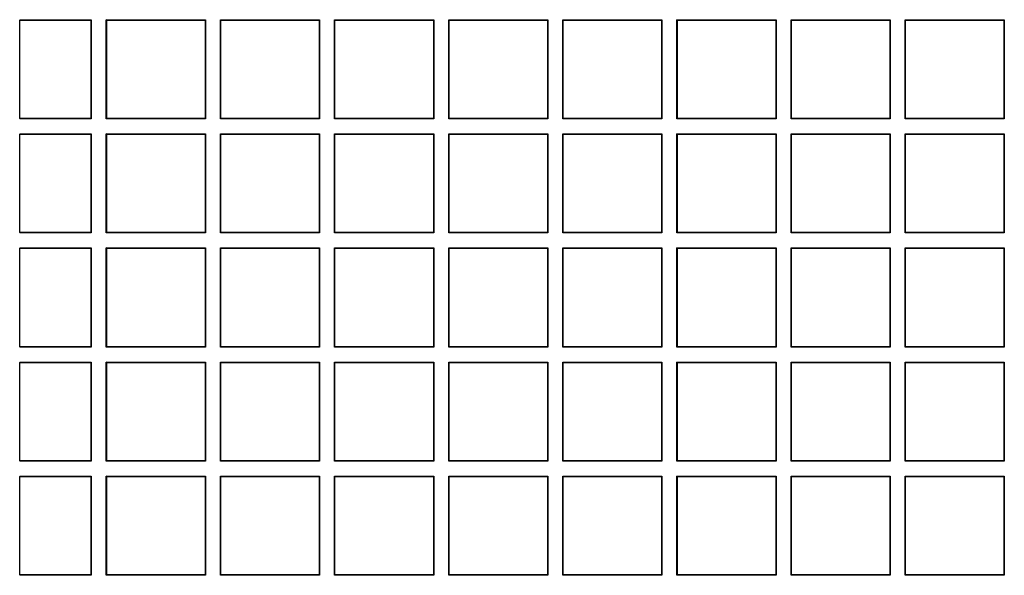
# Model space of a CAD drawing. Units: millimetres. Extents: x 0 to 291, y 0 to 204.
# Drawn here: x 137 to 151, y 44 to 52 of the extents above; entities that cross this region are included whole.
import ezdxf

# ---------------------------------------------------------------- set-up
doc = ezdxf.new("R2010")
doc.units = ezdxf.units.MM
doc.layers.add('D-17-C250T', color=7, linetype='Continuous')
doc.layers.add('Predeterminado', color=7, linetype='Continuous')

# ---------------------------------------------------------------- blocks, each defined once
blk = doc.blocks.new('SE1')
at = {"layer": 'D-17-C250T', "color": 7, "linetype": 'Continuous'}
for p, q in [((137.069, 51.686), (138.071, 51.686)), ((137.069, 51.686), (137.069, 51.681)), ((137.069, 51.681), (138.066, 51.681)), ((137.069, 50.305), (137.069, 51.681)), ((138.066, 51.681), (138.071, 51.686)), ((138.066, 51.681), (138.066, 50.305)), ((138.071, 51.686), (138.071, 50.3)), ((138.286, 51.681), (138.281, 51.686)), ((138.281, 50.3), (138.281, 51.686)), ((138.281, 51.686), (139.667, 51.686)), ((138.286, 50.305), (138.286, 51.681)), ((138.286, 51.681), (139.662, 51.681)), ((139.662, 51.681), (139.667, 51.686)), ((139.662, 51.681), (139.662, 50.305)), ((139.667, 51.686), (139.667, 50.3)), ((139.883, 51.681), (139.878, 51.686)), ((139.878, 50.3), (139.878, 51.686)), ((139.878, 51.686), (141.264, 51.686)), ((139.883, 50.305), (139.883, 51.681)), ((139.883, 51.681), (141.259, 51.681)), ((141.259, 51.681), (141.264, 51.686)), ((141.259, 51.681), (141.259, 50.305)), ((141.264, 51.686), (141.264, 50.3)), ((141.479, 51.681), (141.474, 51.686)), ((141.474, 50.3), (141.474, 51.686)), ((141.474, 51.686), (142.86, 51.686)), ((141.479, 50.305), (141.479, 51.681)), ((141.479, 51.681), (142.855, 51.681)), ((142.855, 51.681), (142.86, 51.686)), ((142.855, 51.681), (142.855, 50.305)), ((142.86, 51.686), (142.86, 50.3)), ((143.075, 51.681), (143.07, 51.686)), ((143.07, 50.3), (143.07, 51.686)), ((143.07, 51.686), (144.456, 51.686)), ((143.075, 50.305), (143.075, 51.681)), ((143.075, 51.681), (144.451, 51.681)), ((144.451, 51.681), (144.456, 51.686)), ((144.451, 51.681), (144.451, 50.305)), ((144.456, 51.686), (144.456, 50.3)), ((144.672, 51.681), (144.666, 51.686)), ((144.666, 50.3), (144.666, 51.686)), ((144.666, 51.686), (146.052, 51.686)), ((144.672, 50.305), (144.672, 51.681)), ((144.672, 51.681), (146.047, 51.681)), ((146.047, 51.681), (146.052, 51.686)), ((146.047, 51.681), (146.047, 50.305)), ((146.052, 51.686), (146.052, 50.3)), ((146.268, 51.681), (146.263, 51.686)), ((146.263, 50.3), (146.263, 51.686)), ((146.263, 51.686), (147.649, 51.686)), ((146.268, 50.305), (146.268, 51.681)), ((146.268, 51.681), (147.644, 51.681)), ((147.644, 51.681), (147.649, 51.686)), ((147.644, 51.681), (147.644, 50.305)), ((147.649, 51.686), (147.649, 50.3)), ((147.864, 51.681), (147.859, 51.686)), ((147.859, 50.3), (147.859, 51.686)), ((147.859, 51.686), (149.245, 51.686)), ((147.864, 50.305), (147.864, 51.681)), ((147.864, 51.681), (149.24, 51.681)), ((149.24, 51.681), (149.245, 51.686)), ((149.24, 51.681), (149.24, 50.305)), ((149.245, 51.686), (149.245, 50.3)), ((149.46, 51.681), (149.455, 51.686)), ((149.455, 50.3), (149.455, 51.686)), ((149.455, 51.686), (150.841, 51.686)), ((149.46, 50.305), (149.46, 51.681)), ((149.46, 51.681), (150.836, 51.681)), ((150.836, 51.681), (150.841, 51.686)), ((150.836, 51.681), (150.836, 50.305)), ((150.841, 51.686), (150.841, 50.3)), ((138.066, 50.305), (137.069, 50.305)), ((137.069, 50.305), (137.069, 50.3)), ((138.071, 50.3), (137.069, 50.3)), ((138.066, 50.305), (138.071, 50.3)), ((138.286, 50.305), (138.281, 50.3)), ((139.667, 50.3), (138.281, 50.3)), ((139.662, 50.305), (138.286, 50.305)), ((139.662, 50.305), (139.667, 50.3)), ((139.883, 50.305), (139.878, 50.3)), ((141.264, 50.3), (139.878, 50.3)), ((141.259, 50.305), (139.883, 50.305)), ((141.259, 50.305), (141.264, 50.3)), ((141.479, 50.305), (141.474, 50.3)), ((142.86, 50.3), (141.474, 50.3)), ((142.855, 50.305), (141.479, 50.305)), ((142.855, 50.305), (142.86, 50.3)), ((143.075, 50.305), (143.07, 50.3)), ((144.456, 50.3), (143.07, 50.3)), ((144.451, 50.305), (143.075, 50.305)), ((144.451, 50.305), (144.456, 50.3)), ((144.672, 50.305), (144.666, 50.3)), ((146.052, 50.3), (144.666, 50.3)), ((146.047, 50.305), (144.672, 50.305)), ((146.047, 50.305), (146.052, 50.3)), ((146.268, 50.305), (146.263, 50.3)), ((147.649, 50.3), (146.263, 50.3)), ((147.644, 50.305), (146.268, 50.305)), ((147.644, 50.305), (147.649, 50.3)), ((147.864, 50.305), (147.859, 50.3)), ((149.245, 50.3), (147.859, 50.3)), ((149.24, 50.305), (147.864, 50.305)), ((149.24, 50.305), (149.245, 50.3)), ((149.46, 50.305), (149.455, 50.3)), ((150.841, 50.3), (149.455, 50.3)), ((150.836, 50.305), (149.46, 50.305)), ((150.836, 50.305), (150.841, 50.3)), ((137.069, 50.09), (138.071, 50.09)), ((137.069, 50.09), (137.069, 50.085)), ((137.069, 50.085), (138.066, 50.085)), ((137.069, 48.709), (137.069, 50.085)), ((138.066, 50.085), (138.071, 50.09)), ((138.066, 50.085), (138.066, 48.709)), ((138.071, 50.09), (138.071, 48.704)), ((138.286, 50.085), (138.281, 50.09)), ((138.281, 48.704), (138.281, 50.09)), ((138.281, 50.09), (139.667, 50.09)), ((138.286, 48.709), (138.286, 50.085)), ((138.286, 50.085), (139.662, 50.085)), ((139.662, 50.085), (139.667, 50.09)), ((139.662, 50.085), (139.662, 48.709)), ((139.667, 50.09), (139.667, 48.704)), ((139.883, 50.085), (139.878, 50.09)), ((139.878, 48.704), (139.878, 50.09)), ((139.878, 50.09), (141.264, 50.09)), ((139.883, 48.709), (139.883, 50.085)), ((139.883, 50.085), (141.259, 50.085)), ((141.259, 50.085), (141.264, 50.09)), ((141.259, 50.085), (141.259, 48.709)), ((141.264, 50.09), (141.264, 48.704)), ((141.479, 50.085), (141.474, 50.09)), ((141.474, 48.704), (141.474, 50.09)), ((141.474, 50.09), (142.86, 50.09)), ((141.479, 48.709), (141.479, 50.085)), ((141.479, 50.085), (142.855, 50.085)), ((142.855, 50.085), (142.86, 50.09)), ((142.855, 50.085), (142.855, 48.709)), ((142.86, 50.09), (142.86, 48.704)), ((143.075, 50.085), (143.07, 50.09)), ((143.07, 48.704), (143.07, 50.09)), ((143.07, 50.09), (144.456, 50.09)), ((143.075, 48.709), (143.075, 50.085)), ((143.075, 50.085), (144.451, 50.085)), ((144.451, 50.085), (144.456, 50.09)), ((144.451, 50.085), (144.451, 48.709)), ((144.456, 50.09), (144.456, 48.704)), ((144.672, 50.085), (144.666, 50.09)), ((144.666, 48.704), (144.666, 50.09)), ((144.666, 50.09), (146.052, 50.09)), ((144.672, 48.709), (144.672, 50.085)), ((144.672, 50.085), (146.047, 50.085)), ((146.047, 50.085), (146.052, 50.09)), ((146.047, 50.085), (146.047, 48.709)), ((146.052, 50.09), (146.052, 48.704)), ((146.268, 50.085), (146.263, 50.09)), ((146.263, 48.704), (146.263, 50.09)), ((146.263, 50.09), (147.649, 50.09)), ((146.268, 48.709), (146.268, 50.085)), ((146.268, 50.085), (147.644, 50.085)), ((147.644, 50.085), (147.649, 50.09)), ((147.644, 50.085), (147.644, 48.709)), ((147.649, 50.09), (147.649, 48.704)), ((147.864, 50.085), (147.859, 50.09)), ((147.859, 48.704), (147.859, 50.09)), ((147.859, 50.09), (149.245, 50.09)), ((147.864, 48.709), (147.864, 50.085)), ((147.864, 50.085), (149.24, 50.085)), ((149.24, 50.085), (149.245, 50.09)), ((149.24, 50.085), (149.24, 48.709)), ((149.245, 50.09), (149.245, 48.704)), ((149.46, 50.085), (149.455, 50.09)), ((149.455, 48.704), (149.455, 50.09)), ((149.455, 50.09), (150.841, 50.09)), ((149.46, 48.709), (149.46, 50.085)), ((149.46, 50.085), (150.836, 50.085)), ((150.836, 50.085), (150.841, 50.09)), ((150.836, 50.085), (150.836, 48.709)), ((150.841, 50.09), (150.841, 48.704)), ((138.066, 48.709), (137.069, 48.709)), ((137.069, 48.709), (137.069, 48.704)), ((138.071, 48.704), (137.069, 48.704)), ((138.066, 48.709), (138.071, 48.704)), ((138.286, 48.709), (138.281, 48.704)), ((139.667, 48.704), (138.281, 48.704)), ((139.662, 48.709), (138.286, 48.709)), ((139.662, 48.709), (139.667, 48.704)), ((139.883, 48.709), (139.878, 48.704)), ((141.264, 48.704), (139.878, 48.704)), ((141.259, 48.709), (139.883, 48.709)), ((141.259, 48.709), (141.264, 48.704)), ((141.479, 48.709), (141.474, 48.704)), ((142.86, 48.704), (141.474, 48.704)), ((142.855, 48.709), (141.479, 48.709)), ((142.855, 48.709), (142.86, 48.704)), ((143.075, 48.709), (143.07, 48.704)), ((144.456, 48.704), (143.07, 48.704)), ((144.451, 48.709), (143.075, 48.709)), ((144.451, 48.709), (144.456, 48.704)), ((144.672, 48.709), (144.666, 48.704)), ((146.052, 48.704), (144.666, 48.704)), ((146.047, 48.709), (144.672, 48.709)), ((146.047, 48.709), (146.052, 48.704)), ((146.268, 48.709), (146.263, 48.704)), ((147.649, 48.704), (146.263, 48.704)), ((147.644, 48.709), (146.268, 48.709)), ((147.644, 48.709), (147.649, 48.704)), ((147.864, 48.709), (147.859, 48.704)), ((149.245, 48.704), (147.859, 48.704)), ((149.24, 48.709), (147.864, 48.709)), ((149.24, 48.709), (149.245, 48.704)), ((149.46, 48.709), (149.455, 48.704)), ((150.841, 48.704), (149.455, 48.704)), ((150.836, 48.709), (149.46, 48.709)), ((150.836, 48.709), (150.841, 48.704)), ((137.069, 48.494), (138.071, 48.494)), ((137.069, 48.494), (137.069, 48.489)), ((137.069, 48.489), (138.066, 48.489)), ((137.069, 47.113), (137.069, 48.489)), ((138.066, 48.489), (138.071, 48.494)), ((138.066, 48.489), (138.066, 47.113)), ((138.071, 48.494), (138.071, 47.108)), ((138.286, 48.489), (138.281, 48.494)), ((138.281, 47.108), (138.281, 48.494)), ((138.281, 48.494), (139.667, 48.494)), ((138.286, 47.113), (138.286, 48.489)), ((138.286, 48.489), (139.662, 48.489)), ((139.662, 48.489), (139.667, 48.494)), ((139.662, 48.489), (139.662, 47.113)), ((139.667, 48.494), (139.667, 47.108)), ((139.883, 48.489), (139.878, 48.494)), ((139.878, 47.108), (139.878, 48.494)), ((139.878, 48.494), (141.264, 48.494)), ((139.883, 47.113), (139.883, 48.489)), ((139.883, 48.489), (141.259, 48.489)), ((141.259, 48.489), (141.264, 48.494)), ((141.259, 48.489), (141.259, 47.113)), ((141.264, 48.494), (141.264, 47.108)), ((141.479, 48.489), (141.474, 48.494)), ((141.474, 47.108), (141.474, 48.494)), ((141.474, 48.494), (142.86, 48.494)), ((141.479, 47.113), (141.479, 48.489)), ((141.479, 48.489), (142.855, 48.489)), ((142.855, 48.489), (142.86, 48.494)), ((142.855, 48.489), (142.855, 47.113)), ((142.86, 48.494), (142.86, 47.108)), ((143.075, 48.489), (143.07, 48.494)), ((143.07, 47.108), (143.07, 48.494)), ((143.07, 48.494), (144.456, 48.494)), ((143.075, 47.113), (143.075, 48.489)), ((143.075, 48.489), (144.451, 48.489)), ((144.451, 48.489), (144.456, 48.494)), ((144.451, 48.489), (144.451, 47.113)), ((144.456, 48.494), (144.456, 47.108)), ((144.672, 48.489), (144.666, 48.494)), ((144.666, 47.108), (144.666, 48.494)), ((144.666, 48.494), (146.052, 48.494)), ((144.672, 47.113), (144.672, 48.489)), ((144.672, 48.489), (146.047, 48.489)), ((146.047, 48.489), (146.052, 48.494)), ((146.047, 48.489), (146.047, 47.113)), ((146.052, 48.494), (146.052, 47.108)), ((146.268, 48.489), (146.263, 48.494)), ((146.263, 47.108), (146.263, 48.494)), ((146.263, 48.494), (147.649, 48.494)), ((146.268, 47.113), (146.268, 48.489)), ((146.268, 48.489), (147.644, 48.489)), ((147.644, 48.489), (147.649, 48.494)), ((147.644, 48.489), (147.644, 47.113)), ((147.649, 48.494), (147.649, 47.108)), ((147.864, 48.489), (147.859, 48.494)), ((147.859, 47.108), (147.859, 48.494)), ((147.859, 48.494), (149.245, 48.494)), ((147.864, 47.113), (147.864, 48.489)), ((147.864, 48.489), (149.24, 48.489)), ((149.24, 48.489), (149.245, 48.494)), ((149.24, 48.489), (149.24, 47.113)), ((149.245, 48.494), (149.245, 47.108)), ((149.46, 48.489), (149.455, 48.494)), ((149.455, 47.108), (149.455, 48.494)), ((149.455, 48.494), (150.841, 48.494)), ((149.46, 47.113), (149.46, 48.489)), ((149.46, 48.489), (150.836, 48.489)), ((150.836, 48.489), (150.841, 48.494)), ((150.836, 48.489), (150.836, 47.113)), ((150.841, 48.494), (150.841, 47.108)), ((138.066, 47.113), (137.069, 47.113)), ((137.069, 47.113), (137.069, 47.108)), ((138.071, 47.108), (137.069, 47.108)), ((138.066, 47.113), (138.071, 47.108)), ((138.286, 47.113), (138.281, 47.108)), ((139.667, 47.108), (138.281, 47.108)), ((139.662, 47.113), (138.286, 47.113)), ((139.662, 47.113), (139.667, 47.108)), ((139.883, 47.113), (139.878, 47.108)), ((141.264, 47.108), (139.878, 47.108)), ((141.259, 47.113), (139.883, 47.113)), ((141.259, 47.113), (141.264, 47.108)), ((141.479, 47.113), (141.474, 47.108)), ((142.86, 47.108), (141.474, 47.108)), ((142.855, 47.113), (141.479, 47.113)), ((142.855, 47.113), (142.86, 47.108)), ((143.075, 47.113), (143.07, 47.108)), ((144.456, 47.108), (143.07, 47.108)), ((144.451, 47.113), (143.075, 47.113)), ((144.451, 47.113), (144.456, 47.108)), ((144.672, 47.113), (144.666, 47.108)), ((146.052, 47.108), (144.666, 47.108)), ((146.047, 47.113), (144.672, 47.113)), ((146.047, 47.113), (146.052, 47.108)), ((146.268, 47.113), (146.263, 47.108)), ((147.649, 47.108), (146.263, 47.108)), ((147.644, 47.113), (146.268, 47.113)), ((147.644, 47.113), (147.649, 47.108)), ((147.864, 47.113), (147.859, 47.108)), ((149.245, 47.108), (147.859, 47.108)), ((149.24, 47.113), (147.864, 47.113)), ((149.24, 47.113), (149.245, 47.108)), ((149.46, 47.113), (149.455, 47.108)), ((150.841, 47.108), (149.455, 47.108)), ((150.836, 47.113), (149.46, 47.113)), ((150.836, 47.113), (150.841, 47.108)), ((137.069, 46.897), (138.071, 46.897)), ((137.069, 46.897), (137.069, 46.892)), ((137.069, 46.892), (138.066, 46.892)), ((137.069, 45.517), (137.069, 46.892)), ((138.066, 46.892), (138.071, 46.897)), ((138.066, 46.892), (138.066, 45.517)), ((138.071, 46.897), (138.071, 45.511)), ((138.286, 46.892), (138.281, 46.897)), ((138.281, 45.511), (138.281, 46.897)), ((138.281, 46.897), (139.667, 46.897)), ((138.286, 45.517), (138.286, 46.892)), ((138.286, 46.892), (139.662, 46.892)), ((139.662, 46.892), (139.667, 46.897)), ((139.662, 46.892), (139.662, 45.517)), ((139.667, 46.897), (139.667, 45.511)), ((139.883, 46.892), (139.878, 46.897)), ((139.878, 45.511), (139.878, 46.897)), ((139.878, 46.897), (141.264, 46.897)), ((139.883, 45.517), (139.883, 46.892)), ((139.883, 46.892), (141.259, 46.892)), ((141.259, 46.892), (141.264, 46.897)), ((141.259, 46.892), (141.259, 45.517)), ((141.264, 46.897), (141.264, 45.511)), ((141.479, 46.892), (141.474, 46.897)), ((141.474, 45.511), (141.474, 46.897)), ((141.474, 46.897), (142.86, 46.897)), ((141.479, 45.517), (141.479, 46.892)), ((141.479, 46.892), (142.855, 46.892)), ((142.855, 46.892), (142.86, 46.897)), ((142.855, 46.892), (142.855, 45.517)), ((142.86, 46.897), (142.86, 45.511)), ((143.075, 46.892), (143.07, 46.897)), ((143.07, 45.511), (143.07, 46.897)), ((143.07, 46.897), (144.456, 46.897)), ((143.075, 45.517), (143.075, 46.892)), ((143.075, 46.892), (144.451, 46.892)), ((144.451, 46.892), (144.456, 46.897)), ((144.451, 46.892), (144.451, 45.517)), ((144.456, 46.897), (144.456, 45.511)), ((144.672, 46.892), (144.666, 46.897)), ((144.666, 45.511), (144.666, 46.897)), ((144.666, 46.897), (146.052, 46.897)), ((144.672, 45.517), (144.672, 46.892)), ((144.672, 46.892), (146.047, 46.892)), ((146.047, 46.892), (146.052, 46.897)), ((146.047, 46.892), (146.047, 45.517)), ((146.052, 46.897), (146.052, 45.511)), ((146.268, 46.892), (146.263, 46.897)), ((146.263, 45.511), (146.263, 46.897)), ((146.263, 46.897), (147.649, 46.897)), ((146.268, 45.517), (146.268, 46.892)), ((146.268, 46.892), (147.644, 46.892)), ((147.644, 46.892), (147.649, 46.897)), ((147.644, 46.892), (147.644, 45.517)), ((147.649, 46.897), (147.649, 45.511)), ((147.864, 46.892), (147.859, 46.897)), ((147.859, 45.511), (147.859, 46.897)), ((147.859, 46.897), (149.245, 46.897)), ((147.864, 45.517), (147.864, 46.892)), ((147.864, 46.892), (149.24, 46.892)), ((149.24, 46.892), (149.245, 46.897)), ((149.24, 46.892), (149.24, 45.517)), ((149.245, 46.897), (149.245, 45.511)), ((149.46, 46.892), (149.455, 46.897)), ((149.455, 45.511), (149.455, 46.897)), ((149.455, 46.897), (150.841, 46.897)), ((149.46, 45.517), (149.46, 46.892)), ((149.46, 46.892), (150.836, 46.892)), ((150.836, 46.892), (150.841, 46.897)), ((150.836, 46.892), (150.836, 45.517)), ((150.841, 46.897), (150.841, 45.511)), ((138.066, 45.517), (137.069, 45.517)), ((137.069, 45.517), (137.069, 45.511)), ((138.071, 45.511), (137.069, 45.511)), ((138.066, 45.517), (138.071, 45.511)), ((138.286, 45.517), (138.281, 45.511)), ((139.667, 45.511), (138.281, 45.511)), ((139.662, 45.517), (138.286, 45.517)), ((139.662, 45.517), (139.667, 45.511)), ((139.883, 45.517), (139.878, 45.511)), ((141.264, 45.511), (139.878, 45.511)), ((141.259, 45.517), (139.883, 45.517)), ((141.259, 45.517), (141.264, 45.511)), ((141.479, 45.517), (141.474, 45.511)), ((142.86, 45.511), (141.474, 45.511)), ((142.855, 45.517), (141.479, 45.517)), ((142.855, 45.517), (142.86, 45.511)), ((143.075, 45.517), (143.07, 45.511)), ((144.456, 45.511), (143.07, 45.511)), ((144.451, 45.517), (143.075, 45.517)), ((144.451, 45.517), (144.456, 45.511)), ((144.672, 45.517), (144.666, 45.511)), ((146.052, 45.511), (144.666, 45.511)), ((146.047, 45.517), (144.672, 45.517)), ((146.047, 45.517), (146.052, 45.511)), ((146.268, 45.517), (146.263, 45.511)), ((147.649, 45.511), (146.263, 45.511)), ((147.644, 45.517), (146.268, 45.517)), ((147.644, 45.517), (147.649, 45.511)), ((147.864, 45.517), (147.859, 45.511)), ((149.245, 45.511), (147.859, 45.511)), ((149.24, 45.517), (147.864, 45.517)), ((149.24, 45.517), (149.245, 45.511)), ((149.46, 45.517), (149.455, 45.511)), ((150.841, 45.511), (149.455, 45.511)), ((150.836, 45.517), (149.46, 45.517)), ((150.836, 45.517), (150.841, 45.511)), ((137.069, 45.301), (138.071, 45.301)), ((137.069, 45.301), (137.069, 45.296)), ((137.069, 45.296), (138.066, 45.296)), ((137.069, 43.92), (137.069, 45.296)), ((138.066, 45.296), (138.071, 45.301)), ((138.066, 45.296), (138.066, 43.92)), ((138.071, 45.301), (138.071, 43.915)), ((138.286, 45.296), (138.281, 45.301)), ((138.281, 43.915), (138.281, 45.301)), ((138.281, 45.301), (139.667, 45.301)), ((138.286, 43.92), (138.286, 45.296)), ((138.286, 45.296), (139.662, 45.296)), ((139.662, 45.296), (139.667, 45.301)), ((139.662, 45.296), (139.662, 43.92)), ((139.667, 45.301), (139.667, 43.915)), ((139.883, 45.296), (139.878, 45.301)), ((139.878, 43.915), (139.878, 45.301)), ((139.878, 45.301), (141.264, 45.301)), ((139.883, 43.92), (139.883, 45.296)), ((139.883, 45.296), (141.259, 45.296)), ((141.259, 45.296), (141.264, 45.301)), ((141.259, 45.296), (141.259, 43.92)), ((141.264, 45.301), (141.264, 43.915)), ((141.479, 45.296), (141.474, 45.301)), ((141.474, 43.915), (141.474, 45.301)), ((141.474, 45.301), (142.86, 45.301)), ((141.479, 43.92), (141.479, 45.296)), ((141.479, 45.296), (142.855, 45.296)), ((142.855, 45.296), (142.86, 45.301)), ((142.855, 45.296), (142.855, 43.92)), ((142.86, 45.301), (142.86, 43.915)), ((143.075, 45.296), (143.07, 45.301)), ((143.07, 43.915), (143.07, 45.301)), ((143.07, 45.301), (144.456, 45.301)), ((143.075, 43.92), (143.075, 45.296)), ((143.075, 45.296), (144.451, 45.296)), ((144.451, 45.296), (144.456, 45.301)), ((144.451, 45.296), (144.451, 43.92)), ((144.456, 45.301), (144.456, 43.915)), ((144.672, 45.296), (144.666, 45.301)), ((144.666, 43.915), (144.666, 45.301)), ((144.666, 45.301), (146.052, 45.301)), ((144.672, 43.92), (144.672, 45.296)), ((144.672, 45.296), (146.047, 45.296)), ((146.047, 45.296), (146.052, 45.301)), ((146.047, 45.296), (146.047, 43.92)), ((146.052, 45.301), (146.052, 43.915)), ((146.268, 45.296), (146.263, 45.301)), ((146.263, 43.915), (146.263, 45.301)), ((146.263, 45.301), (147.649, 45.301)), ((146.268, 43.92), (146.268, 45.296)), ((146.268, 45.296), (147.644, 45.296)), ((147.644, 45.296), (147.649, 45.301)), ((147.644, 45.296), (147.644, 43.92)), ((147.649, 45.301), (147.649, 43.915)), ((147.864, 45.296), (147.859, 45.301)), ((147.859, 43.915), (147.859, 45.301)), ((147.859, 45.301), (149.245, 45.301)), ((147.864, 43.92), (147.864, 45.296)), ((147.864, 45.296), (149.24, 45.296)), ((149.24, 45.296), (149.245, 45.301)), ((149.24, 45.296), (149.24, 43.92)), ((149.245, 45.301), (149.245, 43.915)), ((149.46, 45.296), (149.455, 45.301)), ((149.455, 43.915), (149.455, 45.301)), ((149.455, 45.301), (150.841, 45.301)), ((149.46, 43.92), (149.46, 45.296)), ((149.46, 45.296), (150.836, 45.296)), ((150.836, 45.296), (150.841, 45.301)), ((150.836, 45.296), (150.836, 43.92)), ((150.841, 45.301), (150.841, 43.915)), ((138.066, 43.92), (137.069, 43.92)), ((137.069, 43.92), (137.069, 43.915)), ((138.071, 43.915), (137.069, 43.915)), ((138.066, 43.92), (138.071, 43.915)), ((138.286, 43.92), (138.281, 43.915)), ((139.667, 43.915), (138.281, 43.915)), ((139.662, 43.92), (138.286, 43.92)), ((139.662, 43.92), (139.667, 43.915)), ((139.883, 43.92), (139.878, 43.915)), ((141.264, 43.915), (139.878, 43.915)), ((141.259, 43.92), (139.883, 43.92)), ((141.259, 43.92), (141.264, 43.915)), ((141.479, 43.92), (141.474, 43.915)), ((142.86, 43.915), (141.474, 43.915)), ((142.855, 43.92), (141.479, 43.92)), ((142.855, 43.92), (142.86, 43.915)), ((143.075, 43.92), (143.07, 43.915)), ((144.456, 43.915), (143.07, 43.915)), ((144.451, 43.92), (143.075, 43.92)), ((144.451, 43.92), (144.456, 43.915)), ((144.672, 43.92), (144.666, 43.915)), ((146.052, 43.915), (144.666, 43.915)), ((146.047, 43.92), (144.672, 43.92)), ((146.047, 43.92), (146.052, 43.915)), ((146.268, 43.92), (146.263, 43.915)), ((147.649, 43.915), (146.263, 43.915)), ((147.644, 43.92), (146.268, 43.92)), ((147.644, 43.92), (147.649, 43.915)), ((147.864, 43.92), (147.859, 43.915)), ((149.245, 43.915), (147.859, 43.915)), ((149.24, 43.92), (147.864, 43.92)), ((149.24, 43.92), (149.245, 43.915)), ((149.46, 43.92), (149.455, 43.915)), ((150.841, 43.915), (149.455, 43.915)), ((150.836, 43.92), (149.46, 43.92)), ((150.836, 43.92), (150.841, 43.915))]:
    blk.add_line(p, q, dxfattribs=at)

msp = doc.modelspace()

# ---------------------------------------------------------------- block references
at = {"layer": 'Predeterminado'}
msp.add_blockref('SE1', (0, 0), dxfattribs=at)

doc.saveas('drawing.dxf')
